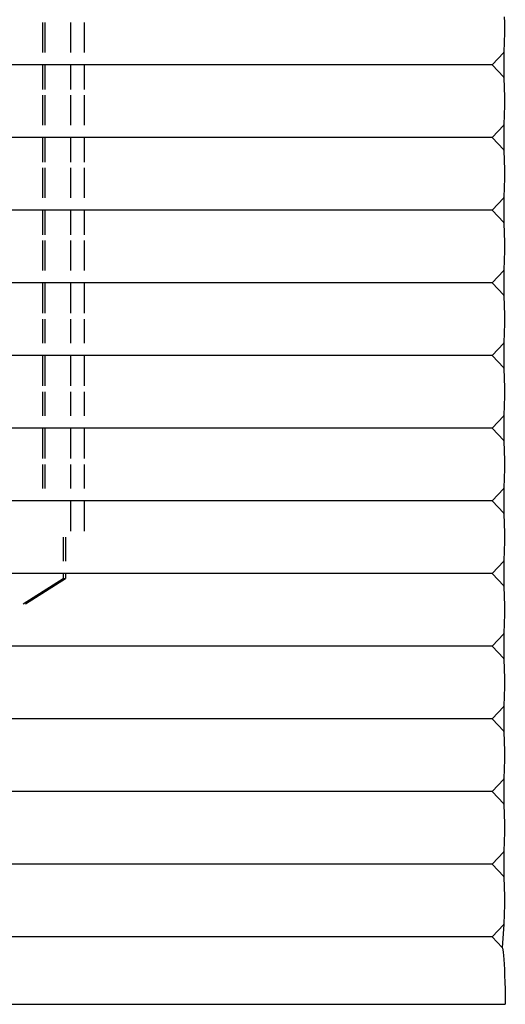
# Model space of a CAD drawing. Units: metres. Extents: x 4.2 to 18.4, y -2.8 to 7.
# Drawn here: x 11.8 to 11.8, y 6.3 to 6.4 of the extents above; entities that cross this region are included whole.
import ezdxf

# ---------------------------------------------------------------- set-up
doc = ezdxf.new("R2010")
doc.units = ezdxf.units.M
doc.layers.add('PEdges', color=7, linetype='Continuous')

# ---------------------------------------------------------------- blocks, each defined once
blk = doc.blocks.new('solar light pl')
at = {"layer": 'PEdges'}
for p, q in [((3.665804, 6.051237), (3.665436, 6.051231)), ((3.666197, 6.051239), (3.665804, 6.051237)), ((3.66659, 6.051237), (3.666197, 6.051239)), ((3.666958, 6.051231), (3.66659, 6.051237)), ((3.667277, 6.051222), (3.666958, 6.051231)), ((3.667526, 6.051209), (3.667277, 6.051222)), ((3.667689, 6.051194), (3.667526, 6.051209)), ((3.667756, 6.051179), (3.667689, 6.051194)), ((3.66855, 6.05042), (3.667756, 6.051179)), ((3.667756, 6.051179), (3.669345, 6.051179)), ((3.66855, 6.05042), (3.669345, 6.051179)), ((3.669412, 6.051194), (3.669345, 6.051179)), ((3.669575, 6.051209), (3.669412, 6.051194)), ((3.669824, 6.051222), (3.669575, 6.051209)), ((3.670143, 6.051231), (3.669824, 6.051222)), ((3.670511, 6.051237), (3.670143, 6.051231)), ((3.670904, 6.051239), (3.670511, 6.051237)), ((3.671297, 6.051237), (3.670904, 6.051239)), ((3.671665, 6.051231), (3.671297, 6.051237)), ((3.671983, 6.051222), (3.671665, 6.051231)), ((3.672232, 6.051209), (3.671983, 6.051222)), ((3.672396, 6.051194), (3.672232, 6.051209)), ((3.672463, 6.051179), (3.672396, 6.051194)), ((3.673257, 6.05042), (3.672463, 6.051179)), ((3.672463, 6.051179), (3.674052, 6.051179)), ((3.673257, 6.05042), (3.674052, 6.051179)), ((3.674119, 6.051194), (3.674052, 6.051179)), ((3.674282, 6.051209), (3.674119, 6.051194)), ((3.674531, 6.051222), (3.674282, 6.051209)), ((3.67485, 6.051231), (3.674531, 6.051222)), ((3.675218, 6.051237), (3.67485, 6.051231)), ((3.675611, 6.051239), (3.675218, 6.051237)), ((3.676004, 6.051237), (3.675611, 6.051239)), ((3.676372, 6.051231), (3.676004, 6.051237)), ((3.67669, 6.051222), (3.676372, 6.051231)), ((3.676939, 6.051209), (3.67669, 6.051222)), ((3.677103, 6.051194), (3.676939, 6.051209)), ((3.67717, 6.051179), (3.677103, 6.051194)), ((3.677964, 6.05042), (3.67717, 6.051179)), ((3.67717, 6.051179), (3.678759, 6.051179)), ((3.677964, 6.05042), (3.678759, 6.051179)), ((3.678826, 6.051194), (3.678759, 6.051179)), ((3.678989, 6.051209), (3.678826, 6.051194)), ((3.679238, 6.051222), (3.678989, 6.051209)), ((3.679557, 6.051231), (3.679238, 6.051222)), ((3.679925, 6.051237), (3.679557, 6.051231)), ((3.680318, 6.051239), (3.679925, 6.051237)), ((3.680711, 6.051237), (3.680318, 6.051239)), ((3.681079, 6.051231), (3.680711, 6.051237)), ((3.681397, 6.051222), (3.681079, 6.051231)), ((3.681646, 6.051209), (3.681397, 6.051222)), ((3.68181, 6.051194), (3.681646, 6.051209)), ((3.681877, 6.051179), (3.68181, 6.051194)), ((3.682671, 6.05042), (3.681877, 6.051179)), ((3.681877, 6.051179), (3.683466, 6.051179)), ((3.682671, 6.05042), (3.683466, 6.051179)), ((3.683533, 6.051194), (3.683466, 6.051179)), ((3.683696, 6.051209), (3.683533, 6.051194)), ((3.683945, 6.051222), (3.683696, 6.051209)), ((3.684264, 6.051231), (3.683945, 6.051222)), ((3.684632, 6.051237), (3.684264, 6.051231)), ((3.685025, 6.051239), (3.684632, 6.051237)), ((3.685418, 6.051237), (3.685025, 6.051239)), ((3.685786, 6.051231), (3.685418, 6.051237)), ((3.686104, 6.051222), (3.685786, 6.051231)), ((3.686353, 6.051209), (3.686104, 6.051222)), ((3.686517, 6.051194), (3.686353, 6.051209)), ((3.686584, 6.051179), (3.686517, 6.051194)), ((3.687378, 6.05042), (3.686584, 6.051179)), ((3.686584, 6.051179), (3.688173, 6.051179)), ((3.687378, 6.05042), (3.688173, 6.051179)), ((3.68824, 6.051194), (3.688173, 6.051179)), ((3.688403, 6.051209), (3.68824, 6.051194)), ((3.688652, 6.051222), (3.688403, 6.051209)), ((3.688971, 6.051231), (3.688652, 6.051222)), ((3.689339, 6.051237), (3.688971, 6.051231)), ((3.689732, 6.051239), (3.689339, 6.051237)), ((3.690125, 6.051237), (3.689732, 6.051239)), ((3.690493, 6.051231), (3.690125, 6.051237)), ((3.690811, 6.051222), (3.690493, 6.051231)), ((3.69106, 6.051209), (3.690811, 6.051222)), ((3.691224, 6.051194), (3.69106, 6.051209)), ((3.691291, 6.051179), (3.691224, 6.051194)), ((3.692085, 6.05042), (3.691291, 6.051179)), ((3.691291, 6.051179), (3.69288, 6.051179)), ((3.692085, 6.05042), (3.69288, 6.051179)), ((3.692947, 6.051194), (3.69288, 6.051179)), ((3.69311, 6.051209), (3.692947, 6.051194)), ((3.693359, 6.051222), (3.69311, 6.051209)), ((3.693678, 6.051231), (3.693359, 6.051222)), ((3.694046, 6.051237), (3.693678, 6.051231)), ((3.694439, 6.051239), (3.694046, 6.051237)), ((3.694832, 6.051237), (3.694439, 6.051239)), ((3.6952, 6.051231), (3.694832, 6.051237)), ((3.695518, 6.051222), (3.6952, 6.051231)), ((3.695767, 6.051209), (3.695518, 6.051222)), ((3.695931, 6.051194), (3.695767, 6.051209)), ((3.695998, 6.051179), (3.695931, 6.051194)), ((3.696792, 6.05042), (3.695998, 6.051179)), ((3.695998, 6.051179), (3.697587, 6.051179)), ((3.696792, 6.05042), (3.697587, 6.051179)), ((3.697654, 6.051194), (3.697587, 6.051179)), ((3.697817, 6.051209), (3.697654, 6.051194)), ((3.698066, 6.051222), (3.697817, 6.051209)), ((3.698385, 6.051231), (3.698066, 6.051222)), ((3.698753, 6.051237), (3.698385, 6.051231)), ((3.699146, 6.051239), (3.698753, 6.051237)), ((3.699539, 6.051237), (3.699146, 6.051239)), ((3.699907, 6.051231), (3.699539, 6.051237)), ((3.700225, 6.051222), (3.699907, 6.051231)), ((3.700474, 6.051209), (3.700225, 6.051222)), ((3.700638, 6.051194), (3.700474, 6.051209)), ((3.700705, 6.051179), (3.700638, 6.051194)), ((3.701499, 6.05042), (3.700705, 6.051179)), ((3.700705, 6.051179), (3.702294, 6.051179)), ((3.701499, 6.05042), (3.702294, 6.051179)), ((3.702361, 6.051194), (3.702294, 6.051179)), ((3.702524, 6.051209), (3.702361, 6.051194)), ((3.702773, 6.051222), (3.702524, 6.051209)), ((3.703092, 6.051231), (3.702773, 6.051222)), ((3.70346, 6.051237), (3.703092, 6.051231)), ((3.703853, 6.051239), (3.70346, 6.051237)), ((3.704246, 6.051237), (3.703853, 6.051239)), ((3.704614, 6.051231), (3.704246, 6.051237)), ((3.704932, 6.051222), (3.704614, 6.051231)), ((3.705181, 6.051209), (3.704932, 6.051222)), ((3.705345, 6.051194), (3.705181, 6.051209)), ((3.705412, 6.051179), (3.705345, 6.051194)), ((3.706206, 6.05042), (3.705412, 6.051179)), ((3.705412, 6.051179), (3.707001, 6.051179)), ((3.706206, 6.05042), (3.707001, 6.051179)), ((3.707068, 6.051194), (3.707001, 6.051179)), ((3.707231, 6.051209), (3.707068, 6.051194)), ((3.70748, 6.051222), (3.707231, 6.051209)), ((3.707799, 6.051231), (3.70748, 6.051222)), ((3.708167, 6.051237), (3.707799, 6.051231)), ((3.70856, 6.051239), (3.708167, 6.051237)), ((3.708953, 6.051237), (3.70856, 6.051239)), ((3.709321, 6.051231), (3.708953, 6.051237)), ((3.709639, 6.051222), (3.709321, 6.051231)), ((3.709888, 6.051209), (3.709639, 6.051222)), ((3.710052, 6.051194), (3.709888, 6.051209)), ((3.710119, 6.051179), (3.710052, 6.051194)), ((3.710913, 6.05042), (3.710119, 6.051179)), ((3.710119, 6.051179), (3.711708, 6.051179)), ((3.710913, 6.05042), (3.711708, 6.051179)), ((3.711775, 6.051194), (3.711708, 6.051179)), ((3.711938, 6.051209), (3.711775, 6.051194)), ((3.712187, 6.051222), (3.711938, 6.051209)), ((3.712506, 6.051231), (3.712187, 6.051222)), ((3.712874, 6.051237), (3.712506, 6.051231)), ((3.713267, 6.051239), (3.712874, 6.051237)), ((3.71366, 6.051237), (3.713267, 6.051239)), ((3.714028, 6.051231), (3.71366, 6.051237)), ((3.714346, 6.051222), (3.714028, 6.051231)), ((3.714595, 6.051209), (3.714346, 6.051222)), ((3.714759, 6.051194), (3.714595, 6.051209)), ((3.714826, 6.051179), (3.714759, 6.051194)), ((3.71562, 6.05042), (3.714826, 6.051179)), ((3.714826, 6.051179), (3.716415, 6.051179)), ((3.71562, 6.05042), (3.716415, 6.051179)), ((3.716482, 6.051194), (3.716415, 6.051179)), ((3.716645, 6.051209), (3.716482, 6.051194)), ((3.716894, 6.051222), (3.716645, 6.051209)), ((3.717213, 6.051231), (3.716894, 6.051222)), ((3.717581, 6.051237), (3.717213, 6.051231)), ((3.717974, 6.051239), (3.717581, 6.051237)), ((3.718367, 6.051237), (3.717974, 6.051239)), ((3.718735, 6.051231), (3.718367, 6.051237)), ((3.719053, 6.051222), (3.718735, 6.051231)), ((3.719302, 6.051209), (3.719053, 6.051222)), ((3.719466, 6.051194), (3.719302, 6.051209)), ((3.719533, 6.051179), (3.719466, 6.051194)), ((3.720327, 6.05042), (3.719533, 6.051179)), ((3.719533, 6.051179), (3.721122, 6.051179)), ((3.720327, 6.05042), (3.721122, 6.051179)), ((3.721189, 6.051194), (3.721122, 6.051179)), ((3.721352, 6.051209), (3.721189, 6.051194)), ((3.721601, 6.051222), (3.721352, 6.051209)), ((3.72192, 6.051231), (3.721601, 6.051222)), ((3.722288, 6.051237), (3.72192, 6.051231)), ((3.722681, 6.051239), (3.722288, 6.051237)), ((3.723074, 6.051237), (3.722681, 6.051239)), ((3.723442, 6.051231), (3.723074, 6.051237)), ((3.72376, 6.051222), (3.723442, 6.051231)), ((3.724009, 6.051209), (3.72376, 6.051222)), ((3.724173, 6.051194), (3.724009, 6.051209)), ((3.72424, 6.051179), (3.724173, 6.051194)), ((3.725034, 6.05042), (3.72424, 6.051179)), ((3.72424, 6.051179), (3.72572, 6.051075)), ((3.725034, 6.05042), (3.72572, 6.051075)), ((3.72572, 6.051075), (3.72577, 6.051097)), ((3.72577, 6.051097), (3.725874, 6.051119)), ((3.725874, 6.051119), (3.726031, 6.05114)), ((3.726031, 6.05114), (3.726238, 6.051161)), ((3.726238, 6.051161), (3.726495, 6.05118)), ((3.726495, 6.05118), (3.726798, 6.051199)), ((3.726798, 6.051199), (3.727145, 6.051216)), ((3.727145, 6.051216), (3.727531, 6.051232)), ((3.727531, 6.051232), (3.727954, 6.051246)), ((3.727954, 6.051246), (3.72841, 6.051258)), ((3.72841, 6.051258), (3.728893, 6.051268)), ((3.728893, 6.051268), (3.729399, 6.051277)), ((3.729399, 5.801412), (3.729399, 6.051277)), ((3.66855, 6.05042), (3.66855, 6.023982)), ((3.673257, 6.05042), (3.673257, 6.023982)), ((3.677964, 6.05042), (3.677964, 6.023982)), ((3.682671, 6.05042), (3.682671, 6.023982)), ((3.687378, 6.05042), (3.687378, 6.023982)), ((3.692085, 6.05042), (3.692085, 6.023982)), ((3.696792, 6.05042), (3.696792, 6.023982)), ((3.701499, 6.05042), (3.701499, 6.022763)), ((3.706206, 6.05042), (3.706206, 6.015241)), ((3.710913, 6.05042), (3.710913, 6.000042)), ((3.71562, 6.05042), (3.71562, 5.801412)), ((3.720327, 6.05042), (3.720327, 5.801412)), ((3.725034, 6.05042), (3.725034, 5.801412)), ((3.665804, 6.023982), (3.667756, 6.023982)), ((3.66855, 6.023982), (3.670143, 6.023982)), ((3.66855, 6.023982), (3.66855, 6.023101)), ((3.670511, 6.023982), (3.672463, 6.023982)), ((3.673257, 6.023982), (3.67485, 6.023982)), ((3.673257, 6.023982), (3.673257, 6.023101)), ((3.675218, 6.023982), (3.67717, 6.023982)), ((3.677964, 6.023982), (3.679557, 6.023982)), ((3.677964, 6.023982), (3.677964, 6.023101)), ((3.679925, 6.023982), (3.681877, 6.023982)), ((3.682671, 6.023982), (3.684632, 6.023982)), ((3.682671, 6.023982), (3.682671, 6.023101)), ((3.685025, 6.023982), (3.686584, 6.023982)), ((3.687378, 6.023982), (3.689339, 6.023982)), ((3.687378, 6.023982), (3.687378, 6.023101)), ((3.689732, 6.023982), (3.691291, 6.023982)), ((3.692085, 6.023982), (3.694046, 6.023982)), ((3.692085, 6.023982), (3.692085, 6.023101)), ((3.694439, 6.023982), (3.695998, 6.023982)), ((3.696792, 6.023982), (3.698753, 6.023982)), ((3.696792, 6.023982), (3.696792, 6.023101)), ((3.665804, 6.023101), (3.667756, 6.023101)), ((3.66855, 6.023101), (3.670143, 6.023101)), ((3.66855, 6.023101), (3.66855, 6.021447)), ((3.670511, 6.023101), (3.672463, 6.023101)), ((3.673257, 6.023101), (3.67485, 6.023101)), ((3.673257, 6.023101), (3.673257, 6.021447)), ((3.675218, 6.023101), (3.67717, 6.023101)), ((3.677964, 6.023101), (3.679557, 6.023101)), ((3.677964, 6.023101), (3.677964, 6.021447)), ((3.679925, 6.023101), (3.681877, 6.023101)), ((3.682671, 6.023101), (3.684632, 6.023101)), ((3.682671, 6.023101), (3.682671, 6.021447)), ((3.685025, 6.023101), (3.686584, 6.023101)), ((3.687378, 6.023101), (3.689339, 6.023101)), ((3.687378, 6.023101), (3.687378, 6.021447)), ((3.689732, 6.023101), (3.691291, 6.023101)), ((3.692085, 6.023101), (3.694046, 6.023101)), ((3.692085, 6.023101), (3.692085, 6.021447)), ((3.694439, 6.023101), (3.695998, 6.023101)), ((3.696792, 6.023101), (3.698753, 6.023101)), ((3.696792, 6.023101), (3.696792, 6.012996)), ((3.699146, 6.022763), (3.700705, 6.022763)), ((3.699146, 6.022616), (3.700705, 6.022616)), ((3.701499, 6.022763), (3.701821, 6.022763)), ((3.701499, 6.022763), (3.701499, 6.022616)), ((3.701499, 6.022616), (3.701821, 6.022616)), ((3.701499, 6.022616), (3.701499, 6.016875)), ((3.70346, 6.020183), (3.701821, 6.022763)), ((3.701821, 6.022616), (3.701821, 6.022763)), ((3.70346, 6.020037), (3.701821, 6.022616)), ((3.667756, 6.021447), (3.665804, 6.021447)), ((3.670143, 6.021447), (3.66855, 6.021447)), ((3.66855, 6.021447), (3.66855, 6.021301)), ((3.672463, 6.021447), (3.670511, 6.021447)), ((3.67485, 6.021447), (3.673257, 6.021447)), ((3.673257, 6.021447), (3.673257, 6.021301)), ((3.67717, 6.021447), (3.675218, 6.021447)), ((3.679557, 6.021447), (3.677964, 6.021447)), ((3.677964, 6.021447), (3.677964, 6.021301)), ((3.681877, 6.021447), (3.679925, 6.021447)), ((3.684632, 6.021447), (3.682671, 6.021447)), ((3.682671, 6.021447), (3.682671, 6.021301)), ((3.686584, 6.021447), (3.685025, 6.021447)), ((3.689339, 6.021447), (3.687378, 6.021447)), ((3.687378, 6.021447), (3.687378, 6.021301)), ((3.691291, 6.021447), (3.689732, 6.021447)), ((3.694046, 6.021447), (3.692085, 6.021447)), ((3.692085, 6.021447), (3.692085, 6.021301)), ((3.695998, 6.021447), (3.694439, 6.021447)), ((3.667756, 6.021301), (3.665804, 6.021301)), ((3.670143, 6.021301), (3.66855, 6.021301)), ((3.66855, 6.021301), (3.66855, 6.009699)), ((3.672463, 6.021301), (3.670511, 6.021301)), ((3.67485, 6.021301), (3.673257, 6.021301)), ((3.673257, 6.021301), (3.673257, 6.009699)), ((3.67717, 6.021301), (3.675218, 6.021301)), ((3.679557, 6.021301), (3.677964, 6.021301)), ((3.677964, 6.021301), (3.677964, 6.009699)), ((3.681877, 6.021301), (3.679925, 6.021301)), ((3.684632, 6.021301), (3.682671, 6.021301)), ((3.682671, 6.021301), (3.682671, 6.017612)), ((3.686584, 6.021301), (3.685025, 6.021301)), ((3.689339, 6.021301), (3.687378, 6.021301)), ((3.687378, 6.021301), (3.687378, 5.965258)), ((3.691291, 6.021301), (3.689732, 6.021301)), ((3.694046, 6.021301), (3.692085, 6.021301)), ((3.692085, 6.021301), (3.692085, 5.965258)), ((3.695998, 6.021301), (3.694439, 6.021301))]:
    blk.add_line(p, q, dxfattribs=at)

msp = doc.modelspace()

# ---------------------------------------------------------------- block references
at = {"rotation": 270}
msp.add_blockref('solar light pl', (5.777936, 10.057022), dxfattribs=at)

doc.saveas('drawing.dxf')
